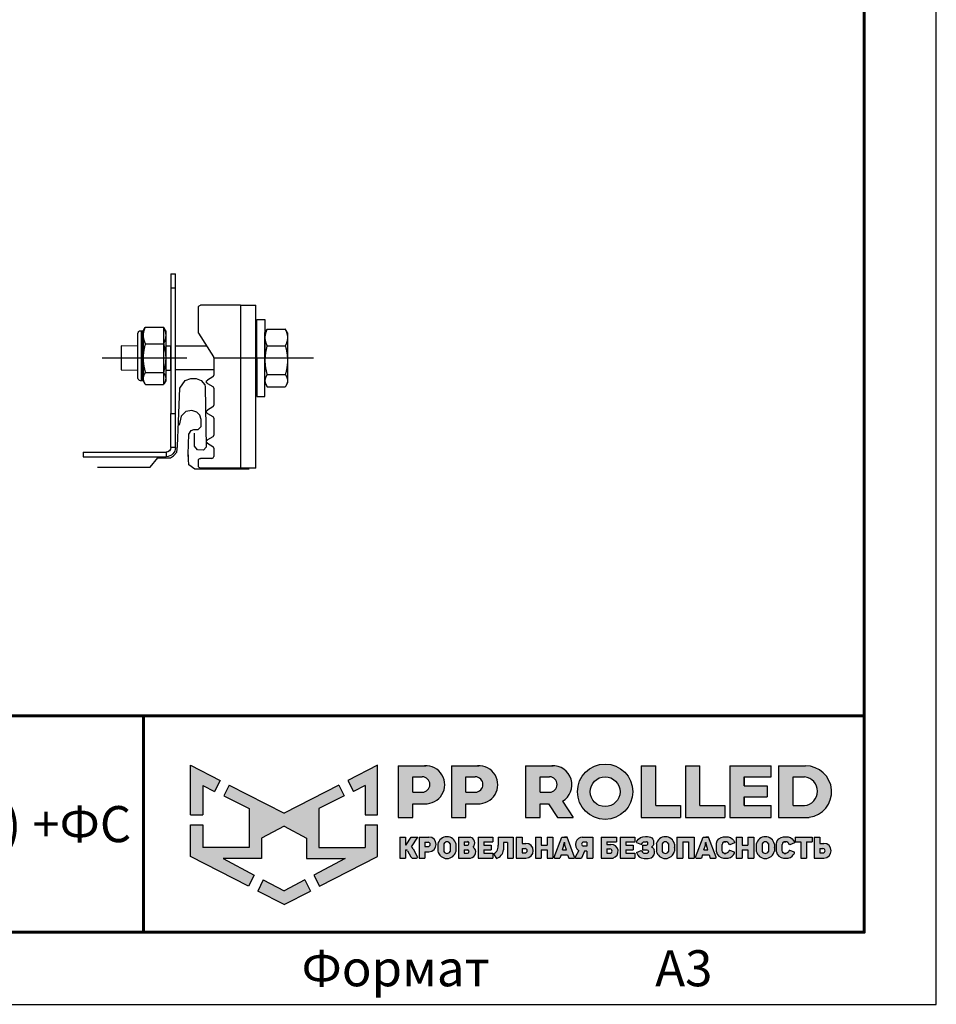
# Model space of a CAD drawing. Units: millimetres. Extents: x 21401 to 27701, y 27963 to 32418.
# Drawn here: x 26747 to 27701, y 27963 to 28987 of the extents above; entities that cross this region are included whole.
import ezdxf
from ezdxf.enums import TextEntityAlignment as Align

# ---------------------------------------------------------------- set-up
doc = ezdxf.new("R2010")
doc.units = ezdxf.units.MM
doc.layers.add('Visible', color=7, linetype='Continuous', lineweight=35, true_color=0x22346e)
doc.layers.add('СПДС_20', color=7, linetype='Continuous')
doc.styles.add('ГОСТ 2.304', font='CS_Gost2304.shx')

# ---------------------------------------------------------------- blocks, each defined once
blk = doc.blocks.new('A$Cd6ab9615')
at = {"lineweight": 30, "ltscale": 13.333333, "true_color": 0xf9aa43}
h = blk.add_hatch(color=43, dxfattribs=at)
h.dxf.hatch_style = 1
h.paths.add_polyline_path([(0, 144.9), (0, 93.4), (12.8, 93.4), (12.8, 123.7), (25, 117.7), (30.7, 129.2)])
h.paths.add_polyline_path([(73.8, 69), (97.2, 81.5), (120.6, 69), (120.6, 47.8), (160.7, 47.8), (128.3, 30.7), (134.1, 19), (194.4, 50), (194.4, 83), (181.6, 83), (181.6, 59.5), (133.4, 59.5), (133.4, 99.9), (159.8, 113), (154.2, 124.3), (97.2, 95.1), (40.2, 124.3), (34.5, 113), (61, 99.9), (61, 59.5), (12.8, 59.5), (12.8, 83), (0, 83), (0, 50), (60.3, 19), (66.1, 30.7), (33.7, 47.8), (73.8, 47.8)])
h.paths.add_polyline_path([(194.4, 144.9), (163.7, 129.2), (169.4, 117.7), (181.6, 123.7), (181.6, 93.4), (194.4, 93.4)])
h.paths.add_polyline_path([(124.6, 14.1), (118.8, 25.7), (97.2, 14.3), (75.5, 25.7), (69.8, 14.1), (97.2, 0)])
at = {"lineweight": 30, "ltscale": 13.333333, "true_color": 0x005387, "transparency": 33554687}
h = blk.add_hatch(color=146, dxfattribs=at)
h.dxf.hatch_style = 1
h.paths.add_polyline_path([(243.3, 144.2), (243.3, 144.3), (216.1, 144.3), (216.1, 90.7), (231.3, 90.7), (231.3, 104.8), (244.7, 104.8, 1.035312)])
h.paths.add_polyline_path([(231.3, 132.8), (241, 132.8, -1), (241, 116.9), (231.3, 116.9)], flags=16)
h.paths.add_polyline_path([(299.9, 144.3), (271.3, 144.3), (271.3, 90.7), (286.5, 90.7), (286.5, 104.8), (299.9, 104.8, 1)])
h.paths.add_polyline_path([(286.5, 132.8), (296.2, 132.8, -1), (296.2, 116.9), (286.5, 116.9)], flags=16)
h.paths.add_polyline_path([(377.1, 144.3), (348.5, 144.3), (348.5, 90.7), (363.7, 90.7), (363.7, 104.8), (372.4, 104.8), (381.8, 90.7), (398, 90.7), (386.9, 107.4, 0.769208)])
h.paths.add_polyline_path([(363.7, 116.9), (363.7, 132.8), (373.4, 132.8, -1), (373.4, 116.9)], flags=16)
h.paths.add_polyline_path([(402.5, 117.4, 1), (460, 117.4, 1)])
h.paths.add_polyline_path([(446.7, 117.4, -1), (415.8, 117.4, -1)], flags=16)
h.paths.add_polyline_path([(509.6, 102.9), (483.9, 102.9), (483.9, 144.3), (468.7, 144.3), (468.7, 90.7), (509.6, 90.7)])
h.paths.add_polyline_path([(530, 144.3), (514.9, 144.3), (514.9, 90.7), (555.8, 90.7), (555.8, 102.9), (530, 102.9)])
h.paths.add_polyline_path([(604.1, 102.9), (576.1, 102.9), (576.1, 112.2), (600, 112.2), (600, 123.6), (576.1, 123.6), (576.1, 132.8), (604.1, 132.8), (604.1, 144.3), (560.9, 144.3), (560.9, 90.7), (604.1, 90.7)])
h.paths.add_polyline_path([(639.9, 144.3), (611.7, 144.3), (611.7, 90.7), (643.7, 90.7, 0.936718)])
h.paths.add_polyline_path([(626.9, 102.9), (626.9, 132.8), (638.9, 132.8, -0.905298), (638.7, 102.9)], flags=16)
h = blk.add_hatch(color=146, dxfattribs=at)
h.dxf.hatch_style = 1
h.paths.add_polyline_path([(223.6, 70.2), (217.6, 70.2), (217.6, 48.4), (223.6, 48.4), (223.6, 56.8), (224.4, 56.8, -0.301709), (225.8, 55.9), (229.1, 49.6, 0.234409), (230.5, 48.4), (235, 48.4, 0.232823), (236.1, 49.3), (231.4, 58.1, 0.10496), (229.8, 60.1), (236.3, 70.2), (229.5, 70.2), (224.4, 62.2), (223.6, 62.2)])
h.paths.add_polyline_path([(247.9, 70.2), (237.8, 70.2), (237.8, 48.4), (243.8, 48.4), (243.8, 55), (247.9, 55, 1)])
h.paths.add_polyline_path([(243.8, 64.9), (247, 64.9, -1), (247, 60.3), (243.8, 60.3)], flags=16)
h = blk.add_hatch(color=146, dxfattribs=at)
h.dxf.hatch_style = 1
h.paths.add_polyline_path([(276.1, 62.8, 0.82509), (257.2, 62.8), (257.2, 55.6, 0.82509), (276.1, 55.6)])
h.paths.add_polyline_path([(263.4, 63.4), (263.4, 63.4, -0.586835), (269.9, 63.4), (269.9, 63.4), (269.9, 55.1), (269.9, 55.1, -0.586835), (263.4, 55.1), (263.4, 55.1)], flags=16)
h = blk.add_hatch(color=146, dxfattribs=at)
h.dxf.hatch_style = 1
h.paths.add_polyline_path([(291, 70.2), (278.8, 70.2), (278.8, 48.4), (291.3, 48.4, 0.686266), (294, 59.8, 0.565549)])
h.paths.add_polyline_path([(284.7, 65.4), (288, 65.4, -1), (288, 61.9), (284.7, 61.9)], flags=16)
h.paths.add_polyline_path([(284.7, 56.9), (288, 56.9, -1), (288, 53.4), (284.7, 53.4)], flags=16)
h = blk.add_hatch(color=146, dxfattribs=at)
h.dxf.hatch_style = 1
h.paths.add_polyline_path([(312.8, 61.9), (305.1, 61.9), (305.1, 65.4), (314.3, 65.4), (314.3, 70.2), (299.2, 70.2), (299.2, 48.4), (314.3, 48.4), (314.3, 53.4), (305.1, 53.4), (305.1, 56.9), (312.8, 56.9)])
h = blk.add_hatch(color=146, dxfattribs=at)
h.dxf.hatch_style = 1
h.paths.add_polyline_path([(325.7, 61.9), (325.7, 64.7), (329.6, 64.7), (329.6, 48.4), (335.6, 48.4), (335.6, 70.2), (319.9, 70.2), (319.9, 61.9), (319.9, 59.8), (319.3, 56.9, -0.178088), (315.3, 52.8), (318.2, 47.9, 0.302761), (325.5, 56.9)])
h = blk.add_hatch(color=146, dxfattribs=at)
h.dxf.hatch_style = 1
h.paths.add_polyline_path([(348.9, 63.6), (344.9, 63.6), (344.9, 70.2), (338.9, 70.2), (338.9, 48.4), (348.9, 48.4, 1)])
h.paths.add_polyline_path([(344.9, 58.3), (348, 58.3, -1), (348, 53.7), (344.9, 53.7)], flags=16)
h = blk.add_hatch(color=146, dxfattribs=at)
h.dxf.hatch_style = 1
h.paths.add_polyline_path([(377, 70.2), (371, 70.2), (371, 61.9), (364.9, 61.9), (364.9, 70.2), (358.9, 70.2), (358.9, 48.4), (364.9, 48.4), (364.9, 56.9), (371, 56.9), (371, 48.4), (377, 48.4)])
h.paths.add_polyline_path([(391.8, 70.2), (389, 70.2), (386.1, 70.2), (378.3, 49.3, 0.470989), (379, 48.4), (384.2, 48.4), (385.4, 51.9), (392.2, 51.9), (393.4, 48.4), (399, 48.4, 0.470989), (399.6, 49.3)])
h.paths.add_polyline_path([(387, 56.9), (388.5, 61.9), (388.8, 64.6), (389.2, 64.6), (389.4, 61.9), (391, 56.9)], flags=16)
h.paths.add_polyline_path([(410, 55.7), (412.4, 55.7), (412.4, 48.4), (418.4, 48.4), (418.4, 70.2), (407.4, 70.2, 0.70024), (403.8, 56.4), (400.2, 49.4, 0.425431), (400.6, 48.4), (406.6, 48.4)])
h.paths.add_polyline_path([(408.9, 64.9), (412.4, 64.9), (412.4, 60.8), (408.9, 60.8, -1)], flags=16)
h = blk.add_hatch(color=146, dxfattribs=at)
h.dxf.hatch_style = 1
h.paths.add_polyline_path([(437.2, 62.6), (433.1, 62.6), (433.1, 65.4), (443.2, 65.4), (443.2, 70.2), (427.1, 70.2), (427.1, 48.4), (439.5, 48.4, 0.905554)])
h.paths.add_polyline_path([(433.1, 57.9), (436.3, 57.9, -1), (436.3, 53.4), (433.1, 53.4)], flags=16)
h.paths.add_polyline_path([(460.6, 61.9), (453, 61.9), (453, 65.4), (462.1, 65.4), (462.1, 70.2), (447, 70.2), (447, 48.4), (462.1, 48.4), (462.1, 53.4), (453, 53.4), (453, 56.9), (460.6, 56.9)])
h = blk.add_hatch(color=146, dxfattribs=at)
h.dxf.hatch_style = 1
h.paths.add_polyline_path([(479.8, 69.3), (478.5, 70), (477.2, 70.6), (475.4, 70.8), (473.2, 70.8), (470.5, 70.5), (468.2, 69.7), (465.9, 68.1), (464.4, 65.9), (464, 64.4), (469.1, 62.4), (469.7, 63.4), (470.3, 64.5), (471.2, 65.1), (472.4, 65.4), (474.2, 65.4), (475, 65.2), (475.6, 64.7), (475.8, 64.1), (475.7, 63), (475.2, 62.2), (474.2, 61.9), (470.1, 61.9), (470.1, 56.9), (474.6, 56.9), (475.8, 56.5), (476.2, 55.8), (476.3, 54.9), (476.2, 54.1), (475.6, 53.6), (474.9, 53.4), (471.7, 53.4), (470.9, 53.7), (470.1, 54.5), (469.5, 55.4), (468.8, 56.3), (463.8, 54.2), (465.2, 51.3), (466.6, 49.8), (468.7, 48.7), (471.8, 47.8), (473.9, 47.8), (476.1, 47.8), (479.1, 48.7), (481.1, 50.1), (482.3, 51.8), (482.5, 53.4), (482.5, 55.6), (482.3, 56.9), (482.1, 57.7), (481.5, 58.4), (480.6, 59.2), (479.6, 59.7), (480.5, 60.7), (481.2, 61.5), (481.6, 62.3), (481.8, 63.8), (481.8, 65.4), (481.5, 66.7), (480.8, 68.1)])
h.paths.add_polyline_path([(503.5, 62.8, 0.82509), (484.6, 62.8), (484.6, 55.6, 0.82509), (503.5, 55.6)])
h.paths.add_polyline_path([(490.8, 63.4), (490.8, 63.4, -0.586835), (497.3, 63.4), (497.3, 63.4), (497.3, 55.1), (497.3, 55.1, -0.586835), (490.8, 55.1), (490.8, 55.1)], flags=16)
h.paths.add_polyline_path([(512, 65.4), (518.1, 65.4), (518.1, 48.4), (524.1, 48.4), (524.1, 70.2), (506, 70.2), (506, 48.4), (512, 48.4)])
h = blk.add_hatch(color=146, dxfattribs=at)
h.dxf.hatch_style = 1
h.paths.add_polyline_path([(539, 70.2), (536.1, 70.2), (533.3, 70.2), (525.5, 49.3, 0.470989), (526.1, 48.4), (531.4, 48.4), (532.6, 51.9), (539.4, 51.9), (540.6, 48.4), (546.2, 48.4, 0.470989), (546.8, 49.3)])
h.paths.add_polyline_path([(534.1, 56.9), (535.7, 61.9), (535.9, 64.6), (536.3, 64.6), (536.6, 61.9), (538.1, 56.9)], flags=16)
h.paths.add_polyline_path([(553.1, 62.6), (553.5, 63.8), (554.2, 64.9), (555.1, 65.4), (556.8, 65.4), (558, 65.2), (559, 64.7), (559.9, 63.4), (560.3, 62.4), (561, 62.3), (565.8, 64.3), (565.8, 65.1), (565.5, 65.7), (564.7, 67.1), (563.4, 68.5), (561.9, 69.6), (560.4, 70.2), (559.3, 70.5), (556.8, 70.6), (554.4, 70.5), (552, 69.8), (549.6, 68.5), (547.9, 66.2), (547.2, 63.9), (547.2, 54.8), (547.9, 52.5), (549.6, 50.2), (552, 48.9), (554.4, 48.1), (556.8, 48.1), (559.3, 48.2), (560.4, 48.5), (561.9, 49.1), (563.4, 50.2), (564.7, 51.6), (565.5, 52.9), (565.8, 53.5), (565.8, 54.4), (561, 56.3), (560.3, 56.2), (559.9, 55.3), (559, 54), (558, 53.5), (556.8, 53.2), (555.1, 53.2), (554.2, 53.8), (553.5, 54.8), (553.1, 56.1)])
h.paths.add_polyline_path([(573.8, 56.9), (579.9, 56.9), (579.9, 48.4), (585.9, 48.4), (585.9, 70.2), (579.9, 70.2), (579.9, 61.9), (573.8, 61.9), (573.8, 70.2), (567.8, 70.2), (567.8, 48.4), (573.8, 48.4)])
h.paths.add_polyline_path([(607.5, 62.8, 0.82509), (588.6, 62.8), (588.6, 55.6, 0.82509), (607.5, 55.6)])
h.paths.add_polyline_path([(594.8, 63.4), (594.8, 63.4, -0.586835), (601.3, 63.4), (601.3, 63.4), (601.3, 55.1), (601.3, 55.1, -0.586835), (594.8, 55.1), (594.8, 55.1)], flags=16)
h = blk.add_hatch(color=146, dxfattribs=at)
h.dxf.hatch_style = 1
h.paths.add_polyline_path([(627.1, 67.1), (625.9, 68.5), (624.3, 69.6), (622.9, 70.2), (621.7, 70.5), (619.2, 70.6), (616.8, 70.5), (614.4, 69.8), (612, 68.5), (610.3, 66.2), (609.6, 63.9), (609.6, 54.8), (610.3, 52.5), (612, 50.2), (614.4, 48.9), (616.8, 48.1), (619.2, 48.1), (621.7, 48.2), (622.9, 48.5), (624.3, 49.1), (625.9, 50.2), (627.1, 51.6), (627.9, 52.9), (628.2, 53.5), (628.2, 54.4), (623.4, 56.3), (622.7, 56.2), (622.3, 55.3), (621.4, 54), (620.4, 53.5), (619.3, 53.2), (617.5, 53.2), (616.6, 53.8), (615.9, 54.8), (615.5, 56.1), (615.5, 62.6), (615.9, 63.8), (616.6, 64.9), (617.5, 65.4), (619.3, 65.4), (620.4, 65.2), (621.4, 64.7), (622.3, 63.4), (622.7, 62.4), (623.4, 62.3), (628.2, 64.3), (628.2, 65.1), (627.9, 65.7)])
h.paths.add_polyline_path([(646.7, 70.2), (629, 70.2), (629, 65.4), (634.9, 65.4), (634.9, 48.4), (640.9, 48.4), (640.9, 65.4), (646.7, 65.4)])
h.paths.add_polyline_path([(654.8, 70.2), (648.8, 70.2), (648.8, 48.4), (658.9, 48.4, 1), (658.9, 63.6), (654.8, 63.6)])
h.paths.add_polyline_path([(654.8, 58.3), (657.9, 58.3, -1), (657.9, 53.7), (654.8, 53.7)], flags=16)
at = {"color": 43, "lineweight": 30, "ltscale": 13.333333, "true_color": 0xf9aa43}
for p, q in [((0, 144.9), (30.7, 129.2)), ((0, 93.4), (0, 144.9)), ((194.4, 144.9), (163.7, 129.2)), ((194.4, 93.4), (194.4, 144.9)), ((12.8, 123.7), (25, 117.7)), ((12.8, 123.7), (12.8, 93.4)), ((30.7, 129.2), (25, 117.7)), ((40.2, 124.3), (34.5, 113)), ((40.2, 124.3), (97.2, 95.1)), ((154.2, 124.3), (97.2, 95.1)), ((154.2, 124.3), (159.8, 113)), ((163.7, 129.2), (169.4, 117.7)), ((181.6, 123.7), (169.4, 117.7)), ((181.6, 123.7), (181.6, 93.4)), ((34.5, 113), (61, 99.9)), ((159.8, 113), (133.4, 99.9)), ((0, 93.4), (12.8, 93.4)), ((61, 99.9), (61, 59.5)), ((133.4, 99.9), (133.4, 59.5)), ((181.6, 93.4), (194.4, 93.4)), ((0, 50), (0, 83)), ((0, 83), (12.8, 83)), ((12.8, 83), (12.8, 59.5)), ((181.6, 83), (181.6, 59.5)), ((181.6, 83), (194.4, 83)), ((194.4, 50), (194.4, 83)), ((97.2, 81.5), (73.8, 69)), ((97.2, 81.5), (120.6, 69)), ((73.8, 69), (73.8, 47.8)), ((120.6, 69), (120.6, 47.8)), ((61, 59.5), (12.8, 59.5)), ((133.4, 59.5), (181.6, 59.5)), ((60.3, 19), (0, 50)), ((73.8, 47.8), (33.7, 47.8)), ((33.7, 47.8), (66.1, 30.7)), ((120.6, 47.8), (160.7, 47.8)), ((160.7, 47.8), (128.3, 30.7)), ((134.1, 19), (194.4, 50)), ((66.1, 30.7), (60.3, 19)), ((75.5, 25.7), (69.8, 14.1)), ((75.5, 25.7), (97.2, 14.3)), ((118.8, 25.7), (97.2, 14.3)), ((118.8, 25.7), (124.6, 14.1)), ((128.3, 30.7), (134.1, 19)), ((97.2, 0), (69.8, 14.1)), ((97.2, 0), (124.6, 14.1))]:
    blk.add_line(p, q, dxfattribs=at)
at = {"color": 146, "lineweight": 30, "ltscale": 13.333333, "true_color": 0x005387}
for p, q in [((216.1, 144.3), (216.1, 90.7)), ((216.1, 144.3), (244.7, 144.3)), ((243.3, 144.3), (243.3, 144.2)), ((271.3, 144.3), (299.9, 144.3)), ((271.3, 144.3), (271.3, 90.7)), ((271.3, 144.3), (271.3, 90.7)), ((271.3, 144.3), (299.9, 144.3)), ((348.5, 144.3), (377.1, 144.3)), ((348.5, 144.3), (348.5, 90.7)), ((348.5, 144.3), (348.5, 90.7)), ((348.5, 144.3), (377.1, 144.3)), ((468.7, 144.3), (483.9, 144.3)), ((468.7, 144.3), (468.7, 90.7)), ((483.9, 102.9), (483.9, 144.3)), ((514.9, 144.3), (530, 144.3)), ((514.9, 144.3), (514.9, 90.7)), ((530, 102.9), (530, 144.3)), ((560.9, 144.3), (604.1, 144.3)), ((560.9, 144.3), (560.9, 90.7)), ((604.1, 132.8), (604.1, 144.3)), ((611.7, 144.3), (639.9, 144.3)), ((611.7, 144.3), (611.7, 90.7)), ((611.7, 144.3), (639.9, 144.3)), ((231.3, 116.9), (231.3, 132.8)), ((231.3, 132.8), (241, 132.8)), ((286.5, 132.8), (296.2, 132.8)), ((286.5, 116.9), (286.5, 132.8)), ((286.5, 116.9), (286.5, 132.8)), ((286.5, 132.8), (296.2, 132.8)), ((363.7, 132.8), (373.4, 132.8)), ((363.7, 116.9), (363.7, 132.8)), ((363.7, 116.9), (363.7, 132.8)), ((363.7, 132.8), (373.4, 132.8)), ((576.1, 132.8), (604.1, 132.8)), ((576.1, 123.6), (576.1, 132.8)), ((576.1, 132.8), (576.1, 123.6)), ((576.1, 123.6), (600, 123.6)), ((600, 123.6), (600, 112.2)), ((626.9, 132.8), (638.9, 132.8)), ((626.9, 102.9), (626.9, 132.8)), ((231.3, 116.9), (241, 116.9)), ((286.5, 116.9), (296.2, 116.9)), ((363.7, 116.9), (373.4, 116.9)), ((231.3, 90.7), (231.3, 104.8)), ((231.3, 104.8), (244.7, 104.8)), ((286.5, 90.7), (286.5, 104.8)), ((286.5, 90.7), (286.5, 104.8)), ((286.5, 104.8), (299.9, 104.8)), ((363.7, 90.7), (363.7, 104.8)), ((363.7, 104.8), (372.4, 104.8)), ((372.4, 104.8), (381.8, 90.7)), ((386.9, 107.4), (398, 90.7)), ((483.9, 102.9), (509.6, 102.9)), ((509.6, 102.9), (509.6, 90.7)), ((530, 102.9), (555.8, 102.9)), ((555.8, 102.9), (555.8, 90.7)), ((576.1, 102.9), (576.1, 112.2)), ((576.1, 112.2), (576.1, 102.9)), ((576.1, 102.9), (576.1, 112.2)), ((576.1, 112.2), (600, 112.2)), ((576.1, 102.9), (604.1, 102.9)), ((604.1, 90.7), (604.1, 102.9)), ((626.9, 102.9), (638.7, 102.9)), ((216.1, 90.7), (231.3, 90.7)), ((271.3, 90.7), (286.5, 90.7)), ((271.3, 90.7), (286.5, 90.7)), ((348.5, 90.7), (363.7, 90.7)), ((348.5, 90.7), (363.7, 90.7)), ((381.8, 90.7), (398, 90.7)), ((468.7, 90.7), (509.6, 90.7)), ((514.9, 90.7), (555.8, 90.7)), ((560.9, 90.7), (604.1, 90.7)), ((611.7, 90.7), (643.7, 90.7)), ((217.6, 70.2), (223.6, 70.2)), ((217.6, 70.2), (217.6, 48.4)), ((223.6, 70.2), (223.6, 62.2)), ((223.6, 62.2), (224.4, 62.2)), ((224.4, 62.2), (229.5, 70.2)), ((229.5, 70.2), (236.3, 70.2)), ((229.8, 60.1), (236.3, 70.2)), ((237.8, 70.2), (247.9, 70.2)), ((237.8, 70.2), (237.8, 48.4)), ((243.8, 64.9), (243.8, 60.3)), ((243.8, 64.9), (247, 64.9)), ((243.8, 64.9), (243.8, 60.3)), ((257.2, 62.8), (257.2, 55.6)), ((263.4, 63.4), (263.4, 63.4)), ((263.4, 63.4), (263.4, 55.1)), ((269.9, 63.4), (269.9, 63.4)), ((269.9, 63.4), (269.9, 55.1)), ((276.1, 62.8), (276.1, 55.6)), ((278.8, 70.2), (291, 70.2)), ((278.8, 70.2), (278.8, 48.4)), ((284.7, 65.4), (284.7, 61.9)), ((284.7, 65.4), (288, 65.4)), ((284.7, 61.9), (288, 61.9)), ((299.2, 70.2), (314.3, 70.2)), ((299.2, 70.2), (299.2, 48.4)), ((305.1, 65.4), (305.1, 61.9)), ((305.1, 65.4), (314.3, 65.4)), ((305.1, 61.9), (312.8, 61.9)), ((312.8, 61.9), (312.8, 56.9)), ((314.3, 70.2), (314.3, 65.4)), ((319.9, 70.2), (335.6, 70.2)), ((319.9, 70.2), (319.9, 61.9)), ((319.9, 61.9), (319.9, 61.9)), ((319.9, 59.8), (319.9, 61.9)), ((325.7, 61.9), (325.5, 56.9)), ((329.6, 64.7), (325.7, 64.7)), ((325.7, 64.7), (325.7, 61.9)), ((329.6, 64.7), (329.6, 48.4)), ((335.6, 70.2), (335.6, 48.4)), ((338.9, 70.2), (344.9, 70.2)), ((338.9, 70.2), (338.9, 48.4)), ((344.9, 70.2), (344.9, 63.6)), ((344.9, 63.6), (348.9, 63.6)), ((358.9, 70.2), (364.9, 70.2)), ((358.9, 70.2), (358.9, 48.4)), ((364.9, 70.2), (364.9, 61.9)), ((364.9, 61.9), (371, 61.9)), ((371, 70.2), (377, 70.2)), ((371, 70.2), (371, 61.9)), ((377, 70.2), (377, 48.4)), ((378.3, 49.3), (386.1, 70.2)), ((386.1, 70.2), (391.8, 70.2)), ((386.1, 70.2), (391.8, 70.2)), ((387, 56.9), (388.5, 61.9)), ((388.5, 61.9), (388.8, 64.6)), ((388.8, 64.6), (389.2, 64.6)), ((391.8, 70.2), (389, 70.2)), ((389.4, 61.9), (389.2, 64.6)), ((391, 56.9), (389.4, 61.9)), ((399.6, 49.3), (391.8, 70.2)), ((407.4, 70.2), (418.4, 70.2)), ((412.4, 64.9), (408.9, 64.9)), ((412.4, 64.9), (412.4, 60.8)), ((418.4, 70.2), (418.4, 48.4)), ((427.1, 70.2), (443.2, 70.2)), ((427.1, 70.2), (427.1, 48.4)), ((433.1, 65.4), (433.1, 62.6)), ((433.1, 65.4), (443.2, 65.4)), ((433.1, 62.6), (437.2, 62.6)), ((443.2, 70.2), (443.2, 65.4)), ((447, 70.2), (462.1, 70.2)), ((447, 70.2), (447, 48.4)), ((447, 70.2), (462.1, 70.2)), ((447, 70.2), (447, 48.4)), ((453, 65.4), (453, 61.9)), ((453, 65.4), (462.1, 65.4)), ((453, 65.4), (453, 61.9)), ((453, 65.4), (462.1, 65.4)), ((453, 61.9), (460.6, 61.9)), ((453, 61.9), (460.6, 61.9)), ((460.6, 61.9), (460.6, 56.9)), ((462.1, 70.2), (462.1, 65.4)), ((464, 64.4), (464.4, 65.9)), ((464, 64.4), (469.1, 62.4)), ((464.4, 65.9), (465.9, 68.1)), ((465.9, 68.1), (468.2, 69.7)), ((468.2, 69.7), (470.5, 70.5)), ((469.1, 62.4), (469.7, 63.4)), ((469.7, 63.4), (470.3, 64.5)), ((470.1, 61.9), (474.2, 61.9)), ((470.1, 61.9), (470.1, 56.9)), ((470.3, 64.5), (471.2, 65.1)), ((470.5, 70.5), (473.2, 70.8)), ((471.2, 65.1), (472.4, 65.4)), ((472.4, 65.4), (474.2, 65.4)), ((473.2, 70.8), (475.4, 70.8)), ((475, 65.2), (474.2, 65.4)), ((474.2, 61.9), (475.2, 62.2)), ((475.6, 64.7), (475, 65.2)), ((475.2, 62.2), (475.7, 63)), ((475.4, 70.8), (477.2, 70.6)), ((475.8, 64.1), (475.6, 64.7)), ((475.7, 63), (475.8, 64.1)), ((477.2, 70.6), (478.5, 70)), ((478.5, 70), (479.8, 69.3)), ((479.8, 69.3), (480.8, 68.1)), ((481.2, 61.5), (480.5, 60.7)), ((480.8, 68.1), (481.5, 66.7)), ((481.6, 62.3), (481.2, 61.5)), ((481.5, 66.7), (481.8, 65.4)), ((481.8, 63.8), (481.6, 62.3)), ((481.8, 65.4), (481.8, 63.8)), ((484.6, 62.8), (484.6, 55.6)), ((490.8, 63.4), (490.8, 63.4)), ((490.8, 63.4), (490.8, 55.1)), ((497.3, 63.4), (497.3, 63.4)), ((497.3, 63.4), (497.3, 55.1)), ((503.5, 62.8), (503.5, 55.6)), ((506, 70.2), (524.1, 70.2)), ((506, 70.2), (506, 48.4)), ((512, 65.4), (512, 48.4)), ((512, 65.4), (518.1, 65.4)), ((518.1, 65.4), (518.1, 48.4)), ((524.1, 70.2), (524.1, 48.4)), ((525.5, 49.3), (533.3, 70.2)), ((533.3, 70.2), (539, 70.2)), ((533.3, 70.2), (539, 70.2)), ((533.3, 70.2), (539, 70.2)), ((534.1, 56.9), (535.7, 61.9)), ((535.7, 61.9), (535.9, 64.6)), ((535.9, 64.6), (536.3, 64.6)), ((539, 70.2), (536.1, 70.2)), ((536.6, 61.9), (536.3, 64.6)), ((538.1, 56.9), (536.6, 61.9)), ((546.8, 49.3), (539, 70.2)), ((547.2, 63.9), (547.9, 66.2)), ((547.2, 54.8), (547.2, 63.9)), ((547.9, 66.2), (549.6, 68.5)), ((549.6, 68.5), (552, 69.8)), ((552, 69.8), (554.4, 70.5)), ((553.5, 63.8), (553.1, 62.6)), ((553.1, 56.1), (553.1, 62.6)), ((554.2, 64.9), (553.5, 63.8)), ((555.1, 65.4), (554.2, 64.9)), ((554.4, 70.5), (556.8, 70.6)), ((555.1, 65.4), (556.8, 65.4)), ((556.8, 65.4), (555.1, 65.4)), ((556.8, 70.6), (559.3, 70.5)), ((558, 65.2), (556.8, 65.4)), ((559, 64.7), (558, 65.2)), ((559.9, 63.4), (559, 64.7)), ((559.3, 70.5), (560.4, 70.2)), ((560.3, 62.4), (559.9, 63.4)), ((561, 62.3), (560.3, 62.4)), ((560.4, 70.2), (561.9, 69.6)), ((565.8, 64.3), (561, 62.3)), ((561.9, 69.6), (563.4, 68.5)), ((563.4, 68.5), (564.7, 67.1)), ((564.7, 67.1), (565.5, 65.7)), ((565.5, 65.7), (565.8, 65.1)), ((565.8, 65.1), (565.8, 64.3)), ((567.8, 70.2), (573.8, 70.2)), ((567.8, 70.2), (567.8, 48.4)), ((573.8, 70.2), (573.8, 61.9)), ((573.8, 61.9), (579.9, 61.9)), ((579.9, 70.2), (585.9, 70.2)), ((579.9, 70.2), (579.9, 61.9)), ((585.9, 70.2), (585.9, 48.4)), ((588.6, 62.8), (588.6, 55.6)), ((594.8, 63.4), (594.8, 63.4)), ((594.8, 63.4), (594.8, 55.1)), ((601.3, 63.4), (601.3, 63.4)), ((601.3, 63.4), (601.3, 55.1)), ((607.5, 62.8), (607.5, 55.6)), ((609.6, 63.9), (610.3, 66.2)), ((609.6, 54.8), (609.6, 63.9)), ((610.3, 66.2), (612, 68.5)), ((612, 68.5), (614.4, 69.8)), ((614.4, 69.8), (616.8, 70.5)), ((615.9, 63.8), (615.5, 62.6)), ((615.5, 56.1), (615.5, 62.6)), ((616.6, 64.9), (615.9, 63.8)), ((617.5, 65.4), (616.6, 64.9)), ((616.8, 70.5), (619.2, 70.6)), ((617.5, 65.4), (619.3, 65.4)), ((617.5, 65.4), (619.3, 65.4)), ((619.3, 65.4), (617.5, 65.4)), ((619.2, 70.6), (621.7, 70.5)), ((620.4, 65.2), (619.3, 65.4)), ((621.4, 64.7), (620.4, 65.2)), ((622.3, 63.4), (621.4, 64.7)), ((621.7, 70.5), (622.9, 70.2)), ((622.7, 62.4), (622.3, 63.4)), ((623.4, 62.3), (622.7, 62.4)), ((622.9, 70.2), (624.3, 69.6)), ((628.2, 64.3), (623.4, 62.3)), ((624.3, 69.6), (625.9, 68.5)), ((625.9, 68.5), (627.1, 67.1)), ((627.1, 67.1), (627.9, 65.7)), ((627.9, 65.7), (628.2, 65.1)), ((628.2, 65.1), (628.2, 64.3)), ((629, 70.2), (646.7, 70.2)), ((629, 70.2), (629, 65.4)), ((629, 65.4), (634.9, 65.4)), ((634.9, 65.4), (634.9, 48.4)), ((640.9, 65.4), (640.9, 48.4)), ((640.9, 65.4), (646.7, 65.4)), ((646.7, 70.2), (646.7, 65.4)), ((648.8, 70.2), (654.8, 70.2)), ((648.8, 70.2), (648.8, 48.4)), ((648.8, 70.2), (654.8, 70.2)), ((648.8, 70.2), (648.8, 48.4)), ((654.8, 70.2), (654.8, 63.6)), ((654.8, 70.2), (654.8, 63.6)), ((654.8, 63.6), (658.9, 63.6)), ((223.6, 56.8), (223.6, 48.4)), ((223.6, 56.8), (224.4, 56.8)), ((225.8, 55.9), (229.1, 49.6)), ((231.4, 58.1), (236.1, 49.3)), ((243.8, 60.3), (247, 60.3)), ((243.8, 55), (243.8, 48.4)), ((243.8, 55), (247.9, 55)), ((263.4, 55.1), (263.4, 55.1)), ((269.9, 55.1), (269.9, 55.1)), ((284.7, 56.9), (284.7, 53.4)), ((284.7, 56.9), (288, 56.9)), ((284.7, 53.4), (288, 53.4)), ((305.1, 56.9), (305.1, 53.4)), ((305.1, 56.9), (312.8, 56.9)), ((305.1, 53.4), (314.3, 53.4)), ((314.3, 53.4), (314.3, 48.4)), ((315.3, 52.8), (318.2, 47.9)), ((319.3, 56.9), (319.9, 59.8)), ((344.9, 58.3), (344.9, 53.7)), ((344.9, 58.3), (344.9, 54.1)), ((344.9, 58.3), (348, 58.3)), ((344.9, 58.3), (344.9, 54.1)), ((344.9, 53.7), (348, 53.7)), ((364.9, 56.9), (364.9, 48.4)), ((364.9, 56.9), (371, 56.9)), ((371, 56.9), (371, 48.4)), ((385.4, 51.9), (384.2, 48.4)), ((385.4, 51.9), (392.2, 51.9)), ((387, 56.9), (391, 56.9)), ((392.2, 51.9), (393.4, 48.4)), ((403.8, 56.4), (400.2, 49.4)), ((410, 55.7), (406.6, 48.4)), ((412.4, 60.8), (408.9, 60.8)), ((412.4, 55.7), (410, 55.7)), ((412.4, 55.7), (412.4, 48.4)), ((433.1, 57.9), (433.1, 53.4)), ((433.1, 57.9), (433.1, 53.4)), ((433.1, 57.9), (433.1, 53.7)), ((433.1, 57.9), (436.3, 57.9)), ((433.1, 57.9), (433.1, 53.7)), ((433.1, 53.4), (436.3, 53.4)), ((433.1, 53.4), (436.3, 53.4)), ((453, 56.9), (453, 53.4)), ((453, 56.9), (460.6, 56.9)), ((453, 56.9), (453, 53.4)), ((453, 56.9), (460.6, 56.9)), ((453, 53.4), (462.1, 53.4)), ((453, 53.4), (462.1, 53.4)), ((462.1, 53.4), (462.1, 48.4)), ((463.8, 54.2), (468.8, 56.3)), ((463.8, 54.2), (465.2, 51.3)), ((465.2, 51.3), (466.6, 49.8)), ((468.8, 56.3), (469.5, 55.4)), ((469.5, 55.4), (470.1, 54.5)), ((470.1, 56.9), (474.6, 56.9)), ((470.1, 54.5), (470.9, 53.7)), ((470.9, 53.7), (471.7, 53.4)), ((471.7, 53.4), (474.9, 53.4)), ((474.6, 56.9), (475.8, 56.5)), ((475.6, 53.6), (474.9, 53.4)), ((476.2, 54.1), (475.6, 53.6)), ((475.8, 56.5), (476.2, 55.8)), ((476.2, 55.8), (476.3, 54.9)), ((476.3, 54.9), (476.2, 54.1)), ((480.5, 60.7), (479.6, 59.7)), ((479.6, 59.7), (480.6, 59.2)), ((480.6, 59.2), (481.5, 58.4)), ((481.1, 50.1), (482.3, 51.8)), ((481.5, 58.4), (482.1, 57.7)), ((482.1, 57.7), (482.3, 56.9)), ((482.5, 55.6), (482.3, 56.9)), ((482.3, 51.8), (482.5, 53.4)), ((482.5, 53.4), (482.5, 55.6)), ((490.8, 55.1), (490.8, 55.1)), ((497.3, 55.1), (497.3, 55.1)), ((532.6, 51.9), (531.4, 48.4)), ((532.6, 51.9), (539.4, 51.9)), ((534.1, 56.9), (538.1, 56.9)), ((534.1, 56.9), (538.1, 56.9)), ((539.4, 51.9), (540.6, 48.4)), ((547.2, 54.8), (547.9, 52.5)), ((547.9, 52.5), (549.6, 50.2)), ((553.5, 54.8), (553.1, 56.1)), ((554.2, 53.8), (553.5, 54.8)), ((555.1, 53.2), (554.2, 53.8)), ((555.1, 53.2), (556.8, 53.2)), ((556.8, 53.2), (555.1, 53.2)), ((558, 53.5), (556.8, 53.2)), ((559, 54), (558, 53.5)), ((559.9, 55.3), (559, 54)), ((560.3, 56.2), (559.9, 55.3)), ((561, 56.3), (560.3, 56.2)), ((565.8, 54.4), (561, 56.3)), ((563.4, 50.2), (564.7, 51.6)), ((564.7, 51.6), (565.5, 52.9)), ((565.5, 52.9), (565.8, 53.5)), ((565.8, 53.5), (565.8, 54.4)), ((573.8, 56.9), (573.8, 48.4)), ((573.8, 56.9), (579.9, 56.9)), ((579.9, 56.9), (579.9, 48.4)), ((594.8, 55.1), (594.8, 55.1)), ((601.3, 55.1), (601.3, 55.1)), ((609.6, 54.8), (610.3, 52.5)), ((610.3, 52.5), (612, 50.2)), ((615.9, 54.8), (615.5, 56.1)), ((616.6, 53.8), (615.9, 54.8)), ((617.5, 53.2), (616.6, 53.8)), ((617.5, 53.2), (619.3, 53.2)), ((619.3, 53.2), (617.5, 53.2)), ((620.4, 53.5), (619.3, 53.2)), ((621.4, 54), (620.4, 53.5)), ((622.3, 55.3), (621.4, 54)), ((622.7, 56.2), (622.3, 55.3)), ((623.4, 56.3), (622.7, 56.2)), ((628.2, 54.4), (623.4, 56.3)), ((625.9, 50.2), (627.1, 51.6)), ((627.1, 51.6), (627.9, 52.9)), ((627.9, 52.9), (628.2, 53.5)), ((628.2, 53.5), (628.2, 54.4)), ((654.8, 58.3), (654.8, 53.7)), ((654.8, 58.3), (654.8, 53.7)), ((654.8, 58.3), (654.8, 54)), ((654.8, 58.3), (657.9, 58.3)), ((654.8, 58.3), (654.8, 54)), ((654.8, 53.7), (657.9, 53.7)), ((217.6, 48.4), (223.6, 48.4)), ((230.5, 48.4), (235, 48.4)), ((237.8, 48.4), (243.8, 48.4)), ((278.8, 48.4), (291.3, 48.4)), ((299.2, 48.4), (314.3, 48.4)), ((329.6, 48.4), (335.6, 48.4)), ((338.9, 48.4), (348.9, 48.4)), ((358.9, 48.4), (364.9, 48.4)), ((371, 48.4), (377, 48.4)), ((379, 48.4), (384.2, 48.4)), ((393.4, 48.4), (399, 48.4)), ((400.6, 48.4), (406.6, 48.4)), ((412.4, 48.4), (418.4, 48.4)), ((427.1, 48.4), (439.5, 48.4)), ((447, 48.4), (462.1, 48.4)), ((447, 48.4), (462.1, 48.4)), ((466.6, 49.8), (468.7, 48.7)), ((468.7, 48.7), (471.8, 47.8)), ((471.8, 47.8), (473.9, 47.8)), ((473.9, 47.8), (476.1, 47.8)), ((476.1, 47.8), (479.1, 48.7)), ((479.1, 48.7), (481.1, 50.1)), ((506, 48.4), (512, 48.4)), ((518.1, 48.4), (524.1, 48.4)), ((526.1, 48.4), (531.4, 48.4)), ((526.1, 48.4), (531.4, 48.4)), ((540.6, 48.4), (546.2, 48.4)), ((540.6, 48.4), (546.2, 48.4)), ((549.6, 50.2), (552, 48.9)), ((552, 48.9), (554.4, 48.1)), ((554.4, 48.1), (556.8, 48.1)), ((556.8, 48.1), (559.3, 48.2)), ((559.3, 48.2), (560.4, 48.5)), ((560.4, 48.5), (561.9, 49.1)), ((561.9, 49.1), (563.4, 50.2)), ((567.8, 48.4), (573.8, 48.4)), ((579.9, 48.4), (585.9, 48.4)), ((612, 50.2), (614.4, 48.9)), ((614.4, 48.9), (616.8, 48.1)), ((616.8, 48.1), (619.2, 48.1)), ((619.2, 48.1), (621.7, 48.2)), ((621.7, 48.2), (622.9, 48.5)), ((622.9, 48.5), (624.3, 49.1)), ((624.3, 49.1), (625.9, 50.2)), ((634.9, 48.4), (640.9, 48.4)), ((648.8, 48.4), (658.9, 48.4)), ((648.8, 48.4), (658.9, 48.4))]:
    blk.add_line(p, q, dxfattribs=at)
for radius in [28.8, 15.5]:
    blk.add_circle((431.3, 117.4), radius, dxfattribs=at)
for centre, radius, start, end in [((244.7, 124.6), 19.7, 266.0241, 93.9759), ((299.9, 124.6), 19.7, 266.0241, 93.9759), ((377.1, 124.6), 19.7, 299.7289, 93.9759), ((640, 117.4), 26.9, 277.7256, 90.2398), ((241, 124.9), 7.97, 270, 90), ((296.2, 124.9), 7.97, 270, 90), ((373.4, 124.9), 7.97, 270, 90), ((637.3, 117.9), 15, 275.3105, 83.9284), ((247, 62.6), 2.29, 270, 90), ((247.9, 62.6), 7.61, 270, 90), ((266.7, 61), 9.62, 10.9486, 169.0514), ((266.7, 61.5), 3.72, 28.9941, 151.0059), ((288, 63.7), 1.78, 270, 90), ((289.4, 64.1), 6.3, 317.0846, 75.0458), ((348.9, 56), 7.61, 270, 90), ((408.1, 62.6), 7.61, 90, 235.1526), ((408.9, 62.9), 2.02, 90, 270), ((437.6, 55.4), 7.23, 284.7467, 93.3969), ((494, 61), 9.62, 10.9486, 169.0514), ((494, 61.5), 3.72, 28.9941, 151.0059), ((598, 61), 9.62, 10.9486, 169.0514), ((598, 61.5), 3.72, 28.9941, 151.0059), ((658.9, 56), 7.61, 270, 90), ((224.4, 55.2), 1.55, 25.4458, 92.602), ((226, 55.3), 6.09, 27.1625, 51.1299), ((266.7, 57.5), 9.62, 190.9486, 349.0514), ((266.7, 56.9), 3.72, 208.9941, 331.0059), ((266.7, 57.5), 9.62, 10.4802, 10.9486), ((266.7, 61), 9.62, 349.0514, 349.5198), ((288, 55.1), 1.78, 270, 90), ((290.4, 54.6), 6.3, 277.7344, 55.5763), ((311.8, 60.3), 8.32, 295.4508, 335.8421), ((315.1, 57.9), 10.5, 287.1555, 354.5326), ((348, 56), 2.29, 270, 90), ((436.3, 55.6), 2.29, 270, 90), ((494, 57.5), 9.62, 190.9486, 349.0514), ((494, 56.9), 3.72, 208.9941, 331.0059), ((494, 57.5), 9.62, 10.4802, 10.9486), ((494, 61), 9.62, 349.0514, 349.5198), ((598, 57.5), 9.62, 190.9486, 349.0514), ((598, 56.9), 3.72, 208.9941, 331.0059), ((598, 57.5), 9.62, 10.4802, 10.9486), ((598, 61), 9.62, 349.0514, 349.5198), ((657.9, 56), 2.29, 270, 90), ((231, 50.4), 2.07, 204.6269, 257.3967), ((234.7, 49.9), 1.57, 281.5135, 333.9386), ((379, 49.1), 0.741, 154.5711, 265.3301), ((398.9, 49.1), 0.741, 274.6699, 25.4289), ((400.9, 49.1), 0.741, 154.5711, 246.7567), ((526.2, 49.1), 0.741, 154.5711, 265.3301), ((546.1, 49.1), 0.741, 274.6699, 25.4289)]:
    blk.add_arc(centre, radius, start, end, dxfattribs=at)

msp = doc.modelspace()

# ---------------------------------------------------------------- linework, layer by layer
at = {"layer": 'Visible', "color": 159, "lineweight": 25, "true_color": 0x22346e, "extrusion": (1, -2e-16, 2.967e-13)}
for p, q in [((26904.7, 28722.8, 150.4), (26909.5, 28722.8, 150.4)), ((26904.7, 28722.8, 200.9), (26904.7, 28667.5, 239.8)), ((26909.5, 28667.5, 189.4), (26909.5, 28722.8, 150.4)), ((26904.7, 28708.4, 160.5), (26904.7, 28577.5, 252.8)), ((26909.5, 28577.5, 252.8), (26909.5, 28708.4, 160.5)), ((26904.7, 28577.5, 252.8), (26909.5, 28577.5, 252.8)), ((26904.7, 28542.3, 252.8), (26904.7, 28577.5, 252.8)), ((26909.5, 28542.3, 252.8), (26909.5, 28577.5, 252.8)), ((26813.5, 28537.5, 252.8), (26899.9, 28537.5, 252.8)), ((26813.5, 28537.5, 252.8), (26813.5, 28532.7, 252.8)), ((26899.9, 28537.5, 252.8), (26899.9, 28532.7, 252.8)), ((26909.5, 28542.3, 252.8), (26904.7, 28542.3, 252.8)), ((26813.5, 28532.7, 252.8), (26899.9, 28532.7, 252.8))]:
    msp.add_line(p, q, dxfattribs=at)
at = {"layer": 'Visible', "color": 159, "lineweight": 25, "true_color": 0x22346e}
for p, q in [((26904.7, 28708.4), (26909.5, 28708.4)), ((26942.1, 28647.6, -297.9), (26909.5, 28647.6, 203.4)), ((26993.2, 28647.6), (26993.2, 28623.1, 0)), ((26833.3, 28635.4, -363.2), (26921.5, 28635.4, -363.2)), ((26949.4, 28635.4, -363.2), (27053.2, 28635.4, -363.2)), ((26949.4, 28623.1, -410.3), (26909.5, 28623.1, 203.3)), ((26914.1, 28604), (26919.8, 28612.1)), ((26919.8, 28612.1), (26925.6, 28614.1)), ((26925.6, 28614.1), (26931.2, 28614)), ((26931.2, 28614), (26936.3, 28612)), ((26936.3, 28612), (26940.2, 28607.4)), ((26912.6, 28569.2), (26914.1, 28604)), ((26940.2, 28607.4), (26940.4, 28605.3)), ((26940.4, 28605.3), (26941.6, 28542.7)), ((26920.3, 28579.6), (26915.6, 28575)), ((26926.5, 28580.9), (26920.3, 28579.6)), ((26931.6, 28579.1), (26926.5, 28580.9)), ((26934.8, 28576), (26931.6, 28579.1)), ((26911.5, 28543.8), (26912.6, 28569.2)), ((26915.6, 28575), (26913.5, 28565.6)), ((26936.4, 28571.5), (26934.8, 28576)), ((26936.2, 28564.2), (26936.4, 28571.5)), ((26923.3, 28556.2), (26926, 28560.1)), ((26926, 28560.1), (26928.8, 28560.9)), ((26928.8, 28560.9), (26933.1, 28560.9)), ((26929.5, 28543.7), (26929.5, 28557.1)), ((26933.1, 28560.9), (26936.2, 28564.2)), ((26922.6, 28535.2), (26923.3, 28556.2)), ((26907.4, 28533.5), (26910.8, 28537.5)), ((26910.8, 28537.5), (26911.5, 28543.8)), ((26932.5, 28539.9), (26929.5, 28543.7)), ((26938.6, 28539.6), (26932.5, 28539.9)), ((26941.6, 28542.7), (26938.6, 28539.6)), ((26883.3, 28521.8), (26891.2, 28531.6)), ((26891.2, 28531.6), (26904.5, 28531.6)), ((26904.5, 28531.6), (26907.4, 28533.5)), ((26923.3, 28524.2), (26922.6, 28535.2)), ((26923, 28529.7, -132.7), (26923, 28534.5, -132.7)), ((26828.5, 28521.8), (26883.3, 28521.8)), ((26929.6, 28519.7), (26923.3, 28524.2)), ((26986.3, 28519.7), (26929.6, 28519.7))]:
    msp.add_line(p, q, dxfattribs=at)
at = {"layer": 'Visible', "color": 159, "lineweight": 25, "true_color": 0x22346e, "extrusion": (1, -2e-16, 2.966e-13)}
for p, q in [((26977.3, 28690.2), (26935.5, 28690.2)), ((26977.3, 28690.2), (26977.3, 28520.9)), ((26977.3, 28690.2), (26993.2, 28690.2)), ((26993.2, 28520.9), (26993.2, 28690.2)), ((26933.5, 28661.2), (26933.5, 28688.2)), ((26933.5, 28661.2), (26949.1, 28636.6)), ((26949.4, 28635.6), (26949.4, 28617.4)), ((26948.4, 28615.7), (26942.7, 28612.4)), ((26942.7, 28608.9), (26948.4, 28605.6)), ((26949.4, 28603.9), (26949.4, 28586.3)), ((26948.4, 28584.5), (26942.7, 28581.2)), ((26942.7, 28577.8), (26948.4, 28574.5)), ((26949.4, 28572.8), (26949.4, 28555.2)), ((26948.4, 28553.4), (26942.7, 28550.1)), ((26942.7, 28546.7), (26948.4, 28543.4)), ((26949.4, 28541.7), (26949.4, 28532.9)), ((26933.5, 28522.9), (26933.5, 28528.9)), ((26947.4, 28530.9), (26935.5, 28530.9)), ((26977.3, 28520.9), (26935.5, 28520.9)), ((26993.2, 28520.9), (26977.3, 28520.9))]:
    msp.add_line(p, q, dxfattribs=at)
at = {"layer": 'Visible', "color": 159, "lineweight": 25, "true_color": 0x22346e, "extrusion": (1, -2.7356e-13, 2.967e-13)}
for p, q in [((26875.9, 28663.7, -360), (26877.4, 28666.3, -360)), ((26878.2, 28667.6, -357.3), (26897.1, 28667.6, -357.3)), ((26897.1, 28667.6, -357.3), (26897.1, 28620.3, -335.4)), ((27002.6, 28661.4, 239.8), (27004.1, 28664, 239.8)), ((27004.9, 28665.3, 242.6), (27023.8, 28665.3, 242.6)), ((26878.2, 28650.2, -332.7), (26897.1, 28650.2, -332.7)), ((27004.9, 28648, 267.1), (27023.8, 28648, 267.1)), ((26878.2, 28620.3, -335.4), (26897.1, 28620.3, -335.4)), ((26897.1, 28620.3, -335.4), (26897.1, 28607.8, -362.7)), ((27004.9, 28618.1, 264.4), (27023.8, 28618.1, 264.4)), ((26875.9, 28611.7, -360), (26877.4, 28609, -360)), ((26878.2, 28607.8, -362.7), (26897.1, 28607.8, -362.7)), ((27002.6, 28609.4, 239.8), (27004.1, 28606.7, 239.8)), ((27004.9, 28605.5, 237.1), (27023.8, 28605.5, 237.1))]:
    msp.add_line(p, q, dxfattribs=at)
at = {"layer": 'Visible', "color": 159, "lineweight": 25, "true_color": 0x22346e, "extrusion": (-1, 2.72915e-13, 2.967e-13)}
for p, q in [((26899.4, 28663.7, -360), (26897.9, 28666.3, -360)), ((26899.4, 28611.7, -360), (26897.9, 28609, -360))]:
    msp.add_line(p, q, dxfattribs=at)
at = {"layer": 'Visible', "color": 159, "lineweight": 25, "true_color": 0x22346e, "extrusion": (-1, 2.7316e-13, 2.967e-13)}
for p, q in [((27026.1, 28661.4, 239.8), (27024.6, 28664, 239.8)), ((27026.1, 28609.4, 239.8), (27024.6, 28606.7, 239.8))]:
    msp.add_line(p, q, dxfattribs=at)
at = {"layer": 'Visible', "color": 159, "lineweight": 25, "true_color": 0x22346e, "elevation": 239.8}
for points in [[(26994.1, 28635.4), (26994.1, 28675.5), (27002.6, 28675.5), (27002.6, 28635.4)], [(26994.1, 28635.4), (26994.1, 28595.3), (27002.6, 28595.3), (27002.6, 28635.4)]]:
    msp.add_lwpolyline(points, dxfattribs=at)
at = {"layer": 'Visible', "color": 159, "lineweight": 25, "true_color": 0x22346e, "elevation": -386}
msp.add_lwpolyline([(26874.3, 28611.7), (26873.3, 28611.7, -0.414214), (26870.5, 28614.5), (26870.5, 28660.9, -0.414214), (26873.3, 28663.7), (26874.3, 28663.7)], format="xyb", close=True, dxfattribs=at)
at = {"layer": 'Visible', "color": 159, "lineweight": 25, "true_color": 0x22346e}
for points, elevation in [([(26875.9, 28611.7), (26874.3, 28611.7), (26874.3, 28663.7), (26875.9, 28663.7)], -360), ([(26870.5, 28647.6), (26853.1, 28647.9), (26853.1, 28622.9), (26870.5, 28622.7)], -386), ([(26904.7, 28647.6), (26899.4, 28647.8), (26899.4, 28622.8), (26904.7, 28622.7)], 203.4)]:
    msp.add_lwpolyline(points, close=True, dxfattribs=dict(at, elevation=elevation))
at = {"layer": 'Visible', "color": 159, "lineweight": 25, "true_color": 0x22346e, "extrusion": (0, -2e-16, -1)}
for centre, start, end in [((-26935.5, 28688.2), 0, 90), ((-26943.7, 28610.6), 300, 60), ((-26943.7, 28579.5), 300, 60), ((-26943.7, 28548.4), 300, 60), ((-26935.5, 28528.9), 0, 90), ((-26935.5, 28522.9), 270, 0)]:
    msp.add_arc(centre, 1.99, start, end, dxfattribs=at)
at = {"layer": 'Visible', "color": 159, "lineweight": 25, "true_color": 0x22346e, "extrusion": (-1, 2.8846e-13, -3.216e-13)}
for centre, start, end in [((-28637.7, -360, -26875.9), 144.8, 180), ((-28637.7, -360, -26875.9), 84.8, 144.8), ((-28635.4, 239.8, -27002.6), 144.8, 180), ((-28635.4, 239.8, -27002.6), 84.8, 144.8), ((-28637.7, -360, -26875.9), 24.8, 84.8), ((-28635.4, 239.8, -27002.6), 24.8, 84.8), ((-28637.7, -360, -26875.9), 0, 24.8), ((-28635.4, 239.8, -27002.6), 0, 24.8)]:
    msp.add_arc(centre, 26, start, end, dxfattribs=at)
at = {"layer": 'Visible', "color": 159, "lineweight": 25, "true_color": 0x22346e, "extrusion": (1, -2.58015e-13, -3.216e-13)}
for start, end in [(0, 35.2), (35.2, 95.2), (95.2, 155.2), (155.2, 180)]:
    msp.add_arc((28637.7, -360, 26899.4), 26, start, end, dxfattribs=at)
at = {"layer": 'Visible', "color": 159, "lineweight": 25, "true_color": 0x22346e, "extrusion": (1, -2.5826e-13, -3.216e-13)}
for start, end in [(0, 35.2), (35.2, 95.2), (95.2, 155.2), (155.2, 180)]:
    msp.add_arc((28635.4, 239.8, 27026.1), 26, start, end, dxfattribs=at)
at = {"layer": 'Visible', "color": 159, "lineweight": 25, "true_color": 0x22346e}
for centre, start, end in [((26947.4, 28635.6), 0, 32.4542), ((26947.4, 28617.4), 300, 0), ((26947.4, 28603.9), 0, 60), ((26947.4, 28586.3), 300, 0), ((26947.4, 28572.8), 0, 60), ((26947.4, 28555.2), 300, 0), ((26947.4, 28541.7), 0, 60), ((26947.4, 28532.9), 270, 0)]:
    msp.add_arc(centre, 1.99, start, end, dxfattribs=at)
at = {"layer": 'Visible', "color": 159, "lineweight": 25, "true_color": 0x22346e, "extrusion": (2.967e-13, -2e-16, -1)}
for radius in [9.6, 4.8]:
    msp.add_arc((-26899.9, 28542.3, -252.8), radius, 180, 270, dxfattribs=at)
at = {"layer": 'Visible', "color": 159, "lineweight": 25, "true_color": 0x22346e}
for points, weights in [([(26878.2, 28667.6, -357.3), (26875.9, 28662.9, -350.7), (26875.9, 28658.9, -345)], [1.70731703596, 1.83937846828, 1.83937846828]), ([(26875.9, 28658.9, -345), (26875.9, 28654.9, -339.3), (26878.2, 28650.2, -332.7)], [1.83937846828, 1.83937846828, 1.70731703596]), ([(26877.4, 28666.3, -360), (26877.8, 28666.9, -358.6), (26878.2, 28667.6, -357.3)], [1.75046237498, 1.73101617485, 1.70731703596]), ([(26897.1, 28667.6, -357.3), (26899.4, 28662.9, -350.7), (26899.4, 28658.9, -345)], [1.70731703596, 1.83937846828, 1.83937846828]), ([(26899.4, 28658.9, -345), (26899.4, 28654.9, -339.3), (26897.1, 28650.2, -332.7)], [1.83937846828, 1.83937846828, 1.70731703596]), ([(27004.9, 28665.3, 242.6), (27002.6, 28660.6, 249.1), (27002.6, 28656.6, 254.8)], [1.70731703596, 1.83937846828, 1.83937846828]), ([(27004.1, 28664, 239.8), (27004.5, 28664.6, 241.2), (27004.9, 28665.3, 242.6)], [1.75046237498, 1.73101617485, 1.70731703596]), ([(27024.6, 28664, 239.8), (27024.3, 28664.6, 241.2), (27023.8, 28665.3, 242.6)], [1.75046237498, 1.73101617485, 1.70731703596]), ([(27023.8, 28665.3, 242.6), (27026.1, 28660.6, 249.1), (27026.1, 28656.6, 254.8)], [1.70731703596, 1.83937846828, 1.83937846828]), ([(26878.2, 28650.2, -332.7), (26875.9, 28642.2, -333.5), (26875.9, 28635.3, -334.1)], [1.70731703596, 1.83937846828, 1.83937846828]), ([(26897.1, 28650.2, -332.7), (26899.4, 28642.2, -333.5), (26899.4, 28635.3, -334.1)], [1.70731703596, 1.83937846828, 1.83937846828]), ([(27002.6, 28656.6, 254.8), (27002.6, 28652.6, 260.5), (27004.9, 28648, 267.1)], [1.83937846828, 1.83937846828, 1.70731703596]), ([(27026.1, 28656.6, 254.8), (27026.1, 28652.6, 260.5), (27023.8, 28648, 267.1)], [1.83937846828, 1.83937846828, 1.70731703596]), ([(27004.9, 28648, 267.1), (27002.6, 28640, 266.4), (27002.6, 28633, 265.7)], [1.70731703596, 1.83937846828, 1.83937846828]), ([(27023.8, 28648, 267.1), (27026.1, 28640, 266.4), (27026.1, 28633, 265.7)], [1.70731703596, 1.83937846828, 1.83937846828]), ([(26875.9, 28635.3, -334.1), (26875.9, 28628.4, -334.7), (26878.2, 28620.3, -335.4)], [1.83937846828, 1.83937846828, 1.70731703596]), ([(26899.4, 28635.3, -334.1), (26899.4, 28628.4, -334.7), (26897.1, 28620.3, -335.4)], [1.83937846828, 1.83937846828, 1.70731703596]), ([(27002.6, 28633, 265.7), (27002.6, 28626.1, 265.1), (27004.9, 28618.1, 264.4)], [1.83937846828, 1.83937846828, 1.70731703596]), ([(27026.1, 28633, 265.7), (27026.1, 28626.1, 265.1), (27023.8, 28618.1, 264.4)], [1.83937846828, 1.83937846828, 1.70731703596]), ([(26878.2, 28620.3, -335.4), (26875.9, 28617, -342.7), (26875.9, 28614.1, -349.1)], [1.70731703596, 1.83937846828, 1.83937846828]), ([(26897.1, 28620.3, -335.4), (26899.4, 28617, -342.7), (26899.4, 28614.1, -349.1)], [1.70731703596, 1.83937846828, 1.83937846828]), ([(27004.9, 28618.1, 264.4), (27002.6, 28614.7, 257.1), (27002.6, 28611.8, 250.7)], [1.70731703596, 1.83937846828, 1.83937846828]), ([(27023.8, 28618.1, 264.4), (27026.1, 28614.7, 257.1), (27026.1, 28611.8, 250.7)], [1.70731703596, 1.83937846828, 1.83937846828]), ([(26875.9, 28614.1, -349.1), (26875.9, 28611.1, -355.4), (26878.2, 28607.8, -362.7)], [1.83937846828, 1.83937846828, 1.70731703596]), ([(26899.4, 28614.1, -349.1), (26899.4, 28611.1, -355.4), (26897.1, 28607.8, -362.7)], [1.83937846828, 1.83937846828, 1.70731703596]), ([(27002.6, 28611.8, 250.7), (27002.6, 28608.8, 244.4), (27004.9, 28605.5, 237.1)], [1.83937846828, 1.83937846828, 1.70731703596]), ([(27026.1, 28611.8, 250.7), (27026.1, 28608.8, 244.4), (27023.8, 28605.5, 237.1)], [1.83937846828, 1.83937846828, 1.70731703596])]:
    msp.add_rational_spline(points, weights, degree=2, dxfattribs=at)
at = {"layer": 'СПДС_20', "linetype": 'Continuous', "lineweight": 60}
for p, q in [((25826.2, 28263), (27626.2, 28263)), ((26876.2, 28038), (26876.2, 28263)), ((26876.2, 28263), (26876.2, 28038))]:
    msp.add_line(p, q, dxfattribs=at)
at = {"layer": 'СПДС_20', "linetype": 'Continuous', "lineweight": 25, "ltscale": 10}
msp.add_lwpolyline([(21401.2, 27963), (27701.2, 27963), (27701.2, 32418), (21401.2, 32418), (21401.2, 27963)], dxfattribs=at)
at = {"layer": 'СПДС_20', "linetype": 'Continuous', "lineweight": 60, "ltscale": 10}
msp.add_lwpolyline([(21701.2, 28038), (27626.2, 28038), (27626.2, 32343), (21701.2, 32343), (21701.2, 28038)], dxfattribs=at)

# ---------------------------------------------------------------- block references
at = {"color": 242, "lineweight": 30, "ltscale": 13.333333, "true_color": 0xcd2027}
msp.add_blockref('A$Cd6ab9615', (26925.3, 28066.8), dxfattribs=at)

# ---------------------------------------------------------------- texts
at = {"layer": 'СПДС_20', "linetype": 'Continuous', "lineweight": 25, "style": 'ГОСТ 2.304', "oblique": 15}
msp.add_text('Ограждение РПФ-ОГ-600 (L=2000мм) +ФС', height=37.5, dxfattribs=at).set_placement((26351.2, 28150.5), align=Align.MIDDLE_CENTER)
at = {"layer": 'СПДС_20', "linetype": 'Continuous', "lineweight": 25, "ltscale": 10, "style": 'ГОСТ 2.304'}
msp.add_text('Формат', height=37.5, dxfattribs=at).set_placement((27138.7, 27981.8), align=Align.CENTER)
msp.add_text('A3', height=37.5, dxfattribs=at).set_placement((27408.7, 27981.8))

doc.saveas('drawing.dxf')
